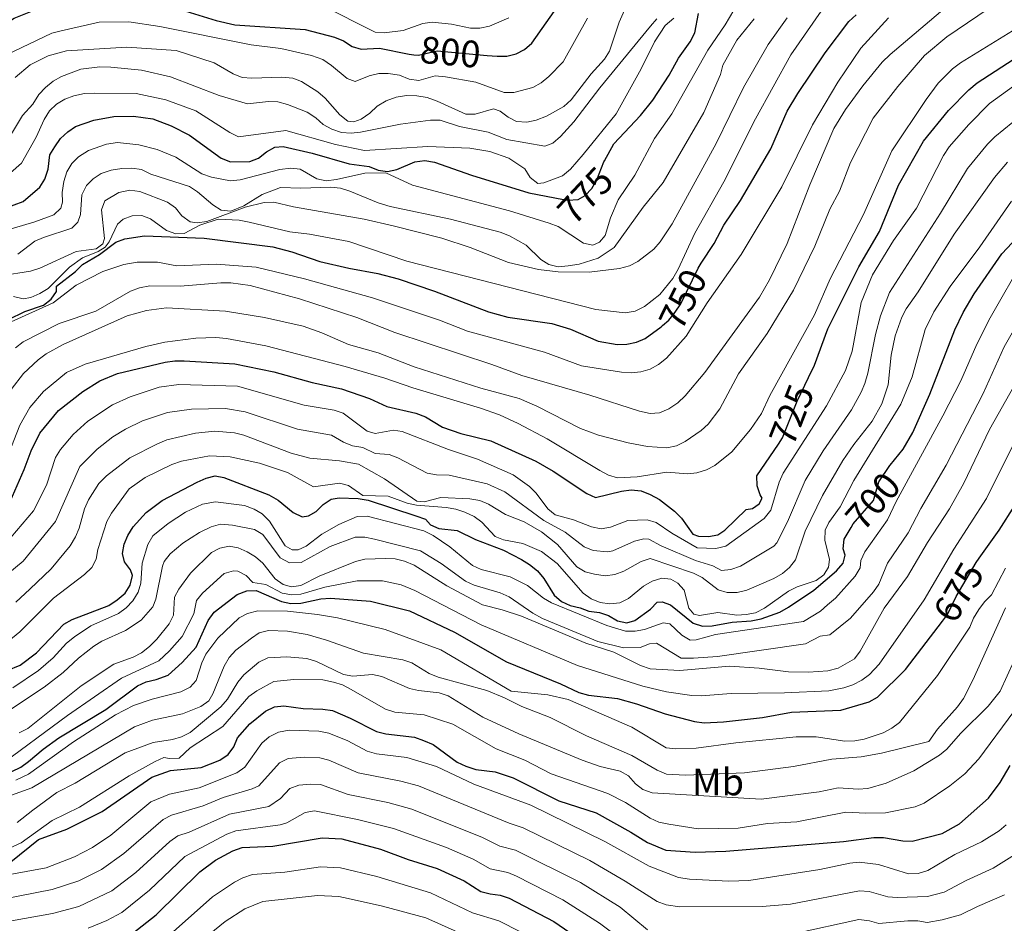
# Model space of a CAD drawing. Units: metres. Extents: x 627291 to 634165, y 766840 to 771597.
# Drawn here: x 628714 to 628973, y 767451 to 767688 of the extents above; entities that cross this region are included whole.
import ezdxf
from ezdxf.enums import TextEntityAlignment as Align

# ---------------------------------------------------------------- set-up
doc = ezdxf.new("R2010")
doc.units = ezdxf.units.M
doc.header["$MEASUREMENT"] = 0
doc.linetypes.add('DGN Style 5', pattern=[59.312435, 25.419615, -33.89282])
for name, color, linetype, lineweight in [('Altimetria', 7, 'Continuous', 0), ('Elem no vistos', 7, 'Continuous', 0), ('Entidades rusticas', 7, 'Continuous', 0)]:
    doc.layers.add(name, color=color, linetype=linetype, lineweight=lineweight)
doc.styles.add('Style-Arial Narrow', font='txt')
doc.styles.add('Style-Helvetica-Narrow-Oblique', font='txt')

msp = doc.modelspace()

# ---------------------------------------------------------------- linework, layer by layer
at = {"layer": 'Altimetria', "color": 30, "linetype": 'Continuous', "lineweight": 0, "flags": 128}
for points, elevation in [([(628750.337, 767653.969), (628755.228, 767651.943), (628762.086, 767647.561), (628764.601, 767646.68), (628769.605, 767645.764), (628772.132, 767645.99), (628782.514, 767648.691), (628785.411, 767649.069), (628787.892, 767648.785), (628792.297, 767646.295), (628794.751, 767645.781), (628797.472, 767646.094), (628804.933, 767647.756), (628810.401, 767647.833), (628817.414, 767644.627), (628842.948, 767637.89), (628853.347, 767634.651), (628855.726, 767633.777), (628862.342, 767629.33), (628864.804, 767628.879), (628866.544, 767629.621), (628868.094, 767631.343), (628869.514, 767636.062), (628871.504, 767640.755), (628875.905, 767647.27), (628881.025, 767656.862), (628885.639, 767663.367), (628895.06, 767680.054), (628899.654, 767686.779), (628905.334, 767696.486)], 770), ([(628876.489, 767567.917), (628884.285, 767569.207), (628889.722, 767568.758), (628892.213, 767568.962), (628894.719, 767569.773), (628896.926, 767570.95), (628901.389, 767574.516), (628906.29, 767580.376), (628909.169, 767584.618), (628911.338, 767589.358), (628923.135, 767610.503), (628927.233, 767619.964), (628935.995, 767636.874), (628943.422, 767653.603), (628952.44, 767667.155), (628955.605, 767671.384), (628959.345, 767675.154), (628961.517, 767676.789), (628979.68, 767687.972), (628996.45, 767697.336)], 730), ([(628713.038, 767601.857), (628715.118, 767603.458), (628724.524, 767608.256), (628734.205, 767611.529), (628743.283, 767616.725), (628745.629, 767617.584), (628748.38, 767618.116), (628756.316, 767618.055), (628767.076, 767618.945), (628769.658, 767618.905), (628774.721, 767618.224), (628787.694, 767614.742), (628802.816, 767609.803), (628812.748, 767605.879), (628838.298, 767597.518), (628846.129, 767594.592), (628864.08, 767589.446), (628877.07, 767585.214), (628879.868, 767584.565), (628882.356, 767584.787), (628884.831, 767585.858), (628887.156, 767587.43), (628889.092, 767589.242), (628894.279, 767595.415), (628908.649, 767615.188), (628911.313, 767619.767), (628915.88, 767629.28), (628921.838, 767644.719), (628928.195, 767659.514), (628931.215, 767664.489), (628935.838, 767670.73), (628940.906, 767676.935), (628942.996, 767678.972), (628961.416, 767694.664)], 740), ([(628874.103, 767692.748), (628871.773, 767687.486), (628869.202, 767679.864), (628867.899, 767677.73), (628864.427, 767673.896), (628859.124, 767667.024), (628857.24, 767665.264), (628852.611, 767662.706), (628849.961, 767661.65), (628847.507, 767661.179), (628844.8, 767661.359), (628842.564, 767662.474), (628840.489, 767664.04), (628838.724, 767664.668), (628833.929, 767663.241), (628831.424, 767663.272), (628823.945, 767666.727), (628821.241, 767667.643), (628818.544, 767668.124), (628815.853, 767668.143), (628813.112, 767667.701), (628810.541, 767666.816), (628808.162, 767665.406), (628806.196, 767663.514), (628803.894, 767661.991), (628802.009, 767661.237), (628800.412, 767661.394), (628798.291, 767663.126), (628794.43, 767667.476), (628792.536, 767669.109), (628788.287, 767671.84), (628785.935, 767672.712), (628783.12, 767673.009), (628775.163, 767672.689), (628772.671, 767672.904), (628770.242, 767673.862), (628765.292, 767676.756), (628755.329, 767680.007), (628742.341, 767680.839), (628726.472, 767679.932), (628721.619, 767678.582), (628716.913, 767676.248)], 790), ([(628793.491, 767691.884), (628807.638, 767684.811), (628809.958, 767684.687), (628814.979, 767685.299), (628820.136, 767687.116), (628822.612, 767687.463), (628827.674, 767686.923), (628832.67, 767685.898), (628835.169, 767685.829), (628837.629, 767686.408), (628842.723, 767688.55)], 805), ([(628861.625, 767580.629), (628866.365, 767578.932), (628874.087, 767576.863), (628879.16, 767575.952), (628884.294, 767575.604), (628886.846, 767576.07), (628889.132, 767577.253), (628893.292, 767580.116), (628895.194, 767581.794), (628898.234, 767585.82), (628903.164, 767595.057), (628910.675, 767605.599), (628917.569, 767616.99), (628923.186, 767628.558), (628927.138, 767638.29), (628929.708, 767643.069), (628932.536, 767650.537), (628938.532, 767662.242), (628945.028, 767670.583), (628952.047, 767678.66), (628957.867, 767683.552), (628968.796, 767690.936)], 735), ([(628709.2, 767620.744), (628717.038, 767622.005), (628719.422, 767622.754), (628728.997, 767627.159), (628734.288, 767627.907), (628736.033, 767629.157), (628736.427, 767630.58), (628735.652, 767638.09), (628736.513, 767640.448), (628740.234, 767642.691), (628743.082, 767643.292), (628745.741, 767642.922), (628753.062, 767640.155), (628755.112, 767638.644), (628756.809, 767636.579), (628758.964, 767634.981), (628760.856, 767634.728), (628763.329, 767635.07), (628773.422, 767638.785), (628778.433, 767640.071), (628780.933, 767640.125), (628786.104, 767638.947), (628804.715, 767635.673), (628812.357, 767633.952), (628825.147, 767630.655), (628832.592, 767628.208), (628842.661, 767624.305), (628850.513, 767622.411), (628855.682, 767621.863), (628863.831, 767621.766), (628871.876, 767622.706), (628874.437, 767623.374), (628876.632, 767624.57), (628880.849, 767627.83), (628882.503, 767629.705), (628885.715, 767634.437), (628897.275, 767655.527), (628904.424, 767670.285), (628910.953, 767681.621), (628915.897, 767688.617)], 760), ([(628710.67, 767678.873), (628722.649, 767684.517), (628725.091, 767685.212), (628735.096, 767687.424), (628742.871, 767687.505), (628751.009, 767686.33), (628774.978, 767681.488), (628782.8, 767680.488), (628790.89, 767678.664), (628793.832, 767677.605), (628796.154, 767676.081), (628800.233, 767672.625), (628802.37, 767671.816), (628806.033, 767673.357), (628808.535, 767673.918), (628811.035, 767673.966), (628813.981, 767673.498), (628816.57, 767672.45), (628819.06, 767672.137), (628823.37, 767673.374), (628826.08, 767673.038), (628834.074, 767671.65), (628841.506, 767668.932), (628844.039, 767669.003), (628849.043, 767670.3), (628851.272, 767671.512), (628853.234, 767673.14), (628857.055, 767677.022), (628863.457, 767688.537)], 795), ([(628712.569, 767615.347), (628715.042, 767614.74), (628717.099, 767615.105), (628719.433, 767616.137), (628721.617, 767617.475), (628727.231, 767623.029), (628730.676, 767625.467), (628734.814, 767627.145), (628736.638, 767628.307), (628737.725, 767629.684), (628739.85, 767634.373), (628741.381, 767635.688), (628743.735, 767636.583), (628746.237, 767636.615), (628748.51, 767635.758), (628752.771, 767632.701), (628755.176, 767631.799), (628757.438, 767631.909), (628761.539, 767634.082), (628766.373, 767635.69), (628771.825, 767635.385), (628774.531, 767634.915), (628785.198, 767632.31), (628790.309, 767631.688), (628800.691, 767629.81), (628815.93, 767624.674), (628865.607, 767611.918), (628873.318, 767611.062), (628876.004, 767611.507), (628878.373, 767612.701), (628882.428, 767615.863), (628885.845, 767620.106), (628887.297, 767622.559), (628891.686, 767631.98), (628899.233, 767645.493), (628907.581, 767662.006), (628916.861, 767678.825), (628924.877, 767690.298)], 755), ([(628713.672, 767626.513), (628718.129, 767629.853), (628720.409, 767630.878), (628727.866, 767633.309), (628729.491, 767634.892), (628730.157, 767636.9), (628730.49, 767642.068), (628731.767, 767644.493), (628733.511, 767646.287), (628735.6, 767647.657), (628738.182, 767648.551), (628740.981, 767648.98), (628743.679, 767649.097), (628746.153, 767648.755), (628748.607, 767647.477), (628758.789, 767644.249), (628760.884, 767642.884), (628764.952, 767639.416), (628767.145, 767638.061), (628769.699, 767637.801), (628773.095, 767639.201), (628777.863, 767642.123), (628782.737, 767643.986), (628788.113, 767643.787), (628795.987, 767644.094), (628798.466, 767643.777), (628800.943, 767643.015), (628808.376, 767639.928), (628811.52, 767638.981), (628827.438, 767635.699), (628840.44, 767632.283), (628842.924, 767631.323), (628847.297, 767628.852), (628851.197, 767625.111), (628853.308, 767623.733), (628855.748, 767623.175), (628858.329, 767623.386), (628861.199, 767623.822), (628866.197, 767625.408), (628870.451, 767628.232), (628878.057, 767638.819), (628883.345, 767645.267), (628894.011, 767663.714), (628898.423, 767673.682), (628899.045, 767676.103), (628902.684, 767682.692), (628907.242, 767688.326)], 765), ([(628722.958, 767671.932), (628725.168, 767673.144), (628730.249, 767675.054), (628735.236, 767675.727), (628738.164, 767675.659), (628746.149, 767674.846), (628753.788, 767673.086), (628766.583, 767668.141), (628774.017, 767665.999), (628779.536, 767666.577), (628782.033, 767666.473), (628784.595, 767665.845), (628789.738, 767663.755), (628792.007, 767662.288), (628793.911, 767660.566), (628796.191, 767659.316), (628798.788, 767658.432), (628801.283, 767658.284), (628803.796, 767658.539), (628814.312, 767660.674), (628822.169, 767661.705), (628824.678, 767661.724), (628829.792, 767659.984), (628837.354, 767658.522), (628842.187, 767656.57), (628852.199, 767654.845), (628854.302, 767655.671), (628856.316, 767657.425), (628859.8, 767661.277), (628866.655, 767670.195), (628880.017, 767686.438), (628881.687, 767688.304)], 785), ([(628755.499, 767623.398), (628765.836, 767623.822), (628776.341, 767623.079), (628789.039, 767619.97), (628806.907, 767614.957), (628824.553, 767609.091), (628831.899, 767606.268), (628852.156, 767600.714), (628861.85, 767597.11), (628872.399, 767595.433), (628874.896, 767595.313), (628877.448, 767595.52), (628879.904, 767596.274), (628882.095, 767597.476), (628884.241, 767599.129), (628889.356, 767604.957), (628894.885, 767613.72), (628903.827, 767626.387), (628914.491, 767644.137), (628922.605, 767660.439), (628929.211, 767671.641), (628935.269, 767680.646), (628942.537, 767688.551)], 745), ([(628837.716, 767653.464), (628842.72, 767651.732), (628846.935, 767648.884), (628848.379, 767646.596), (628850.38, 767645.061), (628851.986, 767645.229), (628856.85, 767647.102), (628858.945, 767648.857), (628862.293, 767652.693), (628870.984, 767663.368), (628877.574, 767675.144), (628881.018, 767682.312), (628883.851, 767686.582), (628886.125, 767688.516)], 780), ([(628716.913, 767676.248), (628712.948, 767672.927)], 790), ([(628709.451, 767653.857), (628714.869, 767662.877), (628717.577, 767665.89), (628719.222, 767668.477), (628720.95, 767670.282), (628722.958, 767671.932)], 785), ([(628873.995, 767556.458), (628879.075, 767556.626), (628881.481, 767555.947), (628885.575, 767553.13), (628892.24, 767549.288), (628897.149, 767549.115), (628899.827, 767549.73), (628909.894, 767556.989), (628911.616, 767559.208), (628913.839, 767566.536), (628914.843, 767568.877), (628926.292, 767586.635), (628931.244, 767595.931), (628933.014, 767600.988), (628935.394, 767613.763), (628938.379, 767621.066), (628943.905, 767630.079), (628949.922, 767638.552), (628957.038, 767652.413), (628958.518, 767654.646), (628963.691, 767660.57), (628969.069, 767666.079), (628975.398, 767670.609)], 720), ([(628708.771, 767645.311), (628714.615, 767650.419), (628718.499, 767657.225), (628720.623, 767661.884), (628722.038, 767664.183), (628723.842, 767665.912), (628726.059, 767667.184), (628728.441, 767668.065), (628731.229, 767668.664), (628733.775, 767668.795), (628744.825, 767668.708), (628752.624, 767667.063), (628760.465, 767664.134), (628769.386, 767658.409), (628771.656, 767657.352), (628784.169, 767658.958), (628797.2, 767655.302), (628804.838, 767653.7), (628821.448, 767654.796), (628832.508, 767654.336), (628837.716, 767653.464)], 780), ([(628891.789, 767545.978), (628896.34, 767544.545), (628898.654, 767543.354), (628901.14, 767543.615), (628903.672, 767544.434), (628912.383, 767549.703), (628913.221, 767550.574), (628915.984, 767556.156), (628920.674, 767566.996), (628925.42, 767574.746), (628932.787, 767585.584), (628935.33, 767590.217), (628936.356, 767592.497), (628937.081, 767595.158), (628939.121, 767605.352), (628940.427, 767610.266), (628942.808, 767616.391), (628956.246, 767637.239), (628963.349, 767648.976), (628968.561, 767655.375), (628970.551, 767657.347), (628977.619, 767663.057)], 715), ([(628710.167, 767632.61), (628718.111, 767634.954), (628723.177, 767636.836), (628724.971, 767638.546), (628725.456, 767640.182), (628725.355, 767642.68), (628725.738, 767645.554), (628726.538, 767648.1), (628727.892, 767650.266), (628729.639, 767652.052), (628732.268, 767653.676), (628736.979, 767655.402), (628739.871, 767655.791), (628745.451, 767655.228), (628750.337, 767653.969)], 770), ([(628893.548, 767541.497), (628897.753, 767538.272), (628900.16, 767537.593), (628902.765, 767537.586), (628905.332, 767538.197), (628912.391, 767541.265), (628914.654, 767542.531), (628916.549, 767544.16), (628918.106, 767546.184), (628920.627, 767553.682), (628925.193, 767563.026), (628930.58, 767572.211), (628933.445, 767576.427), (628938.264, 767582.577), (628940.842, 767587.181), (628942.48, 767592.147), (628943.239, 767599.921), (628944.351, 767604.968), (628946.071, 767609.922), (628947.21, 767612.148), (628950.315, 767616.561), (628959.837, 767631.742), (628970.462, 767646.627), (628973.834, 767650.642)], 710), ([(628891.356, 767531.897), (628892.862, 767531.527), (628897.658, 767532.306), (628902.671, 767531.634), (628905.167, 767531.758), (628907.628, 767532.253), (628909.94, 767533.405), (628916.27, 767537.866), (628918.552, 767539.056), (628923.525, 767540.711), (628925.545, 767542.179), (628926.776, 767544.174), (628927.025, 767546.27), (628925.794, 767551.306), (628925.92, 767553.965), (628926.87, 767555.933), (628929.892, 767560.032), (628933.472, 767567.016), (628945.831, 767587.088), (628948.754, 767594.265), (628952.222, 767606.65), (628954.502, 767611.289), (628958.745, 767617.954), (628966.523, 767628.414), (628974.914, 767640.446)], 705), ([(628711.895, 767608.697), (628722.954, 767613.689), (628728.999, 767618.295), (628736.039, 767621.916), (628741.537, 767623.738), (628745.057, 767624.355), (628750.428, 767624.337), (628755.499, 767623.398)], 745), ([(628978.313, 767625.49), (628969.291, 767609.737), (628965.782, 767602.818), (628961.571, 767593.145), (628956.85, 767584.025), (628944.545, 767561.49), (628942.294, 767556.694), (628936.323, 767548.268), (628935.259, 767546.005), (628935.069, 767544.002), (628933.798, 767541.845), (628928.603, 767536.094), (628926.561, 767534.302), (628924.65, 767532.642), (628920.25, 767529.975), (628897.078, 767526.516), (628892.034, 767525.109), (628890.397, 767524.996), (628888.216, 767526.323), (628885.093, 767529.285), (628883.31, 767529.547), (628878.448, 767527.841), (628875.973, 767527.402), (628873.459, 767527.415), (628868.524, 767528.872), (628853.992, 767534.821), (628851.84, 767536.093), (628847.68, 767539.425), (628843.089, 767541.688), (628835.499, 767543.59), (628833.219, 767544.616), (628827.21, 767549.551), (628822.827, 767552.562), (628820.432, 767553.75), (628805.521, 767557.607), (628802.906, 767557.513), (628798.035, 767555.459), (628793.576, 767552.896), (628789.497, 767549.73), (628787.345, 767548.812), (628785.752, 767548.765), (628783.971, 767549.845), (628779.853, 767556.292), (628777.947, 767558.218), (628775.773, 767559.449), (628773.288, 767560.382), (628765.613, 767561.423), (628762.259, 767560.78), (628757.758, 767558.642), (628753.19, 767555.726), (628749.156, 767552.456), (628747.819, 767550.176), (628746.355, 767545.27), (628746.035, 767540.006), (628745.327, 767537.608), (628743.942, 767535.348), (628742.183, 767533.528), (628740.112, 767532.007), (628732.899, 767528.793), (628728.565, 767525.931), (628726.501, 767524.274), (628722.938, 767520.426), (628719.103, 767517.077), (628712.335, 767512.543)], 695), ([(628888.024, 767520.303), (628891.261, 767520.279), (628897.61, 767520.775), (628920.706, 767524.063), (628924.631, 767526.089), (628927.108, 767526.454), (628932.611, 767530.772), (628938.621, 767537.693), (628940.049, 767539.746), (628942.286, 767545.269), (628947.751, 767553.256), (628951.07, 767559.636), (628957.712, 767571.063), (628967.429, 767589.877), (628972.999, 767602.127), (628983.06, 767619.768)], 690), ([(628711.908, 767590.869), (628715.128, 767595.137), (628718.982, 767598.708), (628721.139, 767600.319), (628725.595, 767602.72), (628742.397, 767610.229), (628747.497, 767611.678), (628752.768, 767612.347), (628768.271, 767611.526), (628778.484, 767609.805), (628788.697, 767607.514), (628793.62, 767605.812), (628800.61, 767602.749), (628808.386, 767600.586), (628817.853, 767596.892), (628835.374, 767591.286), (628845.429, 767588.526), (628850.135, 767586.522), (628861.625, 767580.629)], 735), ([(628711.202, 767573.873), (628714.226, 767581.545), (628716.831, 767586.176), (628720.464, 767590.388), (628726.435, 767595.365), (628731.374, 767597.602), (628747.321, 767602.172), (628752.33, 767603.344), (628760.508, 767604.404), (628765.763, 767604.562), (628768.5, 767604.326), (628778.864, 767602.348), (628799.756, 767596.973), (628810.134, 767593.871), (628817.476, 767591.306), (628835.328, 767586.017), (628840.329, 767584.23), (628845.244, 767582.006), (628852.869, 767577.953), (628866.67, 767569.576), (628868.925, 767568.382), (628871.338, 767567.728), (628876.489, 767567.917)], 730), ([(628983.667, 767593.125), (628968.323, 767562.25), (628959.771, 767548.949), (628951.97, 767535.608), (628940.106, 767518.733), (628937.553, 767515.988), (628935.539, 767514.499), (628933.215, 767513.311), (628930.851, 767512.508), (628926.851, 767511.742), (628915.256, 767511.181), (628901.219, 767511), (628893.337, 767510.397), (628890.838, 767510.443), (628884.179, 767511.468), (628877.942, 767512.968), (628860.809, 767518.369), (628835.47, 767529.034), (628818.027, 767538.088), (628814.467, 767539.605), (628809.572, 767540.597), (628802.899, 767540.601), (628794.361, 767538.924), (628788.061, 767537.092), (628785.688, 767536.901), (628783.188, 767537.388), (628778.828, 767539.62), (628775.477, 767540.153), (628773.692, 767542.002), (628771.469, 767543.144), (628770.396, 767543.282), (628767.952, 767542.535), (628762.203, 767537.357), (628760.621, 767535.414), (628759.922, 767531.972), (628756.862, 767526.016), (628753.578, 767522.245), (628750.707, 767519.597), (628740.886, 767514.998), (628726.705, 767505.187), (628708.117, 767491.527)], 680), ([(628711.812, 767552.027), (628717.776, 767559.046), (628721.208, 767565.778), (628723.616, 767572.993), (628724.908, 767575.132), (628728.258, 767579.086), (628732.079, 767582.588), (628738.585, 767586.914), (628743.217, 767588.962), (628750.818, 767591.506), (628756.007, 767592.24), (628771.433, 767591.79), (628788.945, 767586.768), (628796.794, 767585.457), (628799.16, 767584.653), (628805.509, 767579.959), (628807.602, 767579.357), (628812.416, 767580.229), (628814.725, 767579.876), (628826.861, 767575.116), (628834.502, 767572.591), (628843.888, 767568.493), (628848.215, 767565.442), (628849.979, 767563.618), (628853.036, 767559.544), (628854.961, 767557.933), (628859.752, 767556.629), (628864.505, 767554.772), (628866.985, 767554.301), (628869.454, 767554.69), (628873.995, 767556.458)], 720), ([(628975.593, 767591.87), (628969.14, 767580.421), (628962.34, 767566.328), (628958.567, 767559.571), (628952.811, 767550.69), (628947.594, 767541.76), (628941.381, 767533.469), (628935.143, 767522.145), (628933.62, 767520.154), (628929.293, 767517.658), (628926.631, 767516.953), (628921.491, 767516.586), (628916.233, 767516.738), (628908.571, 767517.7), (628900.746, 767518.165), (628887.666, 767517.056), (628879.936, 767517.49), (628877.382, 767518.4), (628870.353, 767521.9), (628862.985, 767524.234), (628846.037, 767531.332), (628840.994, 767533.018), (628835.805, 767534.275), (628826.432, 767539.264), (628817.857, 767544.78), (628815.307, 767545.818), (628812.875, 767546.39), (628810.351, 767546.509), (628804.88, 767546.3), (628802.453, 767545.699), (628792.859, 767541.815), (628788.054, 767539.404), (628785.577, 767539.086), (628783.4, 767539.624), (628781.297, 767541.165), (628778.069, 767545.245), (628776.123, 767546.931), (628774.003, 767548.255), (628771.604, 767549.266), (628769.232, 767549.73), (628766.775, 767549.249), (628764.57, 767548.048), (628759.034, 767542.656), (628755.972, 767538.474), (628754.852, 767536.364), (628754.573, 767531.59), (628753.5, 767529.33), (628750.249, 767525.295), (628748.254, 767523.39), (628746.188, 767521.694), (628743.96, 767520.561), (628738.938, 767518.698), (628730.284, 767513.056), (628716.31, 767501.77), (628714.068, 767500.652)], 685), ([(628709.063, 767540.809), (628715.046, 767545.825), (628723.566, 767556.229), (628729.958, 767570.677), (628734.545, 767575.256), (628738.657, 767578.454), (628741.982, 767580.493), (628746.484, 767582.667), (628753.06, 767584.866), (628759.362, 767585.71), (628768.226, 767585.955), (628773.471, 767585.025), (628787.227, 767580.465), (628796.126, 767578.938), (628799.319, 767577.049), (628801.643, 767576.127), (628804.389, 767575.641), (628807.612, 767574.111), (628811.26, 767573.847), (628813.606, 767572.976), (628821.294, 767568.891), (628823.716, 767568.448), (628827.059, 767568.427), (628837.084, 767566.152), (628841.71, 767563.983), (628851.985, 767556.436), (628857.576, 767553.438), (628862.573, 767549.527), (628864.905, 767548.585), (628868.646, 767548.242), (628870.052, 767548.488), (628875.748, 767551.073), (628878.255, 767551.696), (628879.511, 767551.555), (628882.761, 767549.807), (628891.789, 767545.978)], 715), ([(628713.142, 767535.041), (628716.861, 767538.436), (628722.431, 767543.802), (628727.477, 767549.859), (628728.878, 767552.173), (628729.802, 767554.496), (628731.227, 767559.568), (628732.248, 767561.886), (628735.009, 767566.222), (628737.007, 767568.215), (628743.154, 767572.937), (628750.434, 767576.651), (628752.874, 767577.637), (628760.412, 767579.47), (628765.454, 767579.957), (628770.661, 767579.518), (628773.096, 767578.869), (628785.509, 767574.162), (628790.48, 767572.888), (628798.21, 767572.161), (628803.27, 767571.324), (628810.105, 767567.465), (628818.555, 767561.558), (628820.478, 767561.385), (628824.884, 767562.523), (628832.535, 767562.148), (628835.085, 767561.714), (628837.407, 767560.789), (628841.869, 767558.031), (628846.773, 767556.103), (628851.295, 767553.514), (628855.521, 767550.168), (628860.642, 767544.283), (628862.791, 767543.005), (628865.286, 767542.363), (628868.039, 767541.975), (628870.651, 767542.287), (628872.978, 767543.198), (628877.502, 767545.689), (628879.947, 767546.484), (628891.339, 767542.668), (628893.548, 767541.497)], 710), ([(628709.929, 767523.717), (628714.192, 767527.221), (628723.013, 767536.05), (628731.209, 767542.299), (628733.118, 767544.139), (628734.304, 767546.34), (628734.712, 767548.836), (628737.063, 767556.232), (628738.271, 767558.42), (628742.962, 767564.806), (628747.141, 767567.759), (628754.196, 767571.169), (628756.659, 767572.073), (628764.09, 767573.464), (628769.508, 767573.192), (628777.181, 767571.524), (628784.527, 767569.075), (628791.38, 767565.338), (628798.202, 767566.314), (628800.579, 767565.685), (628804.411, 767563.014), (628811.052, 767562.849), (628816.011, 767561.052), (628818.455, 767560.525), (628826.292, 767559.886), (628828.829, 767559.467), (628831.196, 767558.666), (628833.648, 767557.567), (628835.652, 767556.072), (628839.192, 767552.3), (628841.363, 767551.355), (628846.474, 767550.433), (628851.38, 767548.365), (628855.485, 767545.166), (628862.323, 767537.35), (628864.356, 767535.896), (628866.736, 767534.924), (628869.33, 767534.557), (628871.941, 767534.842), (628874.187, 767535.938), (628878.173, 767539.238), (628880.436, 767540.518), (628882.949, 767541.324), (628885.319, 767541.103), (628887.198, 767540.022), (628888.85, 767538.138), (628890.083, 767533.44), (628891.356, 767531.897)], 705), ([(628702.775, 767500.972), (628720.56, 767512.647), (628725.566, 767516.514), (628729.582, 767520.282), (628733.629, 767523.423), (628735.743, 767524.748), (628741.942, 767527.531), (628746.133, 767530.312), (628749.152, 767533.808), (628749.925, 767535.76), (628751.672, 767544.463), (628752.182, 767545.72), (628753.699, 767547.714), (628757.082, 767550.56), (628761.441, 767553.319), (628764.528, 767554.84), (628766.956, 767555.544), (628770.151, 767555.263), (628775.919, 767554.105), (628778.043, 767552.782), (628782.615, 767546.672), (628785.058, 767545.362), (628788.137, 767545.432), (628795.773, 767549.614), (628802.392, 767552.054), (628804.893, 767552.094), (628807.427, 767551.587), (628819.489, 767548.493), (628824.947, 767545.209), (628831.339, 767540.572), (628833.606, 767539.518), (628840.511, 767537.434), (628842.797, 767536.426), (628849.049, 767532.127), (628851.614, 767530.728), (628866.117, 767524.683), (628872.926, 767522.989), (628877.27, 767523.143), (628879.733, 767524.034), (628881.565, 767524.243), (628888.024, 767520.303)], 690), ([(628713.123, 767488.276), (628716.471, 767489.812), (628728.335, 767498.293), (628739.386, 767505.386), (628744.043, 767507.817), (628748.951, 767509.516), (628756.512, 767511.481), (628759.013, 767512.671), (628760.565, 767514.42), (628762.051, 767519.109), (628763.104, 767521.375), (628766.26, 767525.52), (628771.882, 767530.883), (628774.079, 767532.072), (628776.742, 767532.72), (628784.545, 767532.668), (628792.483, 767531.731), (628797.679, 767530.901), (628810.27, 767527.872), (628824.903, 767522.478), (628843.395, 767511.591), (628852.985, 767510.656), (628858.374, 767509.441), (628875.057, 767502.196), (628884.143, 767496.773), (628886.628, 767496.504), (628891.981, 767496.606), (628902.431, 767498.037), (628918.286, 767499.605), (628923.523, 767499.629), (628931.052, 767498.526), (628933.666, 767498.589), (628936.156, 767498.974), (628941.182, 767500.671), (628943.455, 767501.869), (628945.422, 767503.414), (628955.478, 767515.701), (628963.968, 767528.463), (628964.898, 767530.784), (628966.263, 767533.055), (628967.765, 767535.137), (628969.661, 767536.978), (628973.281, 767543.933)], 670), ([(628705.077, 767481.856), (628717.396, 767486.262), (628744.368, 767502.229), (628749.094, 767504.033), (628756.946, 767505.659), (628761.781, 767507.552), (628763.88, 767509.085), (628764.918, 767510.912), (628767.89, 767518.203), (628769.261, 767520.511), (628770.949, 767522.356), (628775.088, 767525.539), (628777.154, 767526.951), (628779.563, 767527.571), (628784.569, 767527.398), (628789.765, 767526.49), (628794.837, 767525.054), (628804.508, 767521.571), (628814.865, 767519.823), (628817.236, 767519.03), (628821.849, 767516.311), (628824.168, 767515.292), (628836.937, 767511.79), (628841.646, 767509.867), (628846.2, 767507.573), (628853.585, 767504.662), (628863.126, 767499.909), (628875.101, 767494.687), (628881.716, 767490.832), (628884.159, 767489.825), (628889.159, 767489.512), (628904.706, 767490.139), (628917.569, 767491.808), (628927.652, 767493.712), (628935.337, 767494.326), (628940.744, 767495.336), (628953.18, 767498.364), (628955.445, 767501.676), (628960.706, 767507.539), (628962.237, 767509.669), (628964.726, 767514.477), (628973.297, 767533.531)], 665), ([(628713.497, 767477.13), (628717.652, 767480.386), (628723.888, 767484.959), (628728.768, 767487.434), (628741.901, 767495.421), (628749.235, 767498.093), (628754.32, 767498.94), (628756.711, 767499.666), (628758.986, 767500.801), (628767.047, 767507.531), (628768.801, 767509.542), (628771.513, 767513.983), (628773.089, 767515.922), (628776.998, 767519.263), (628779.354, 767520.371), (628784.398, 767520.641), (628789.655, 767520.207), (628792.199, 767519.44), (628799.295, 767516.015), (628801.76, 767515.594), (628806.882, 767515.996), (628809.386, 767515.456), (628816.609, 767512.34), (628819.042, 767511.766), (628824.467, 767511.153), (628826.841, 767510.366), (628835.936, 767504.82), (628845.345, 767500.381), (628862.02, 767493.467), (628866.763, 767491.803), (628872.056, 767490.612), (628874.219, 767489.359), (628876.021, 767487.311), (628878.002, 767485.788), (628880.433, 767484.896), (628909.118, 767483.257), (628924.334, 767485.165), (628929.361, 767486.241), (628934.547, 767485.832), (628937.102, 767486.073), (628941.94, 767487.484), (628949.175, 767490.651), (628955.952, 767494.777), (628957.868, 767496.383), (628961.459, 767500.514), (628968.747, 767507.702), (628971.886, 767511.634), (628977.445, 767523.691)], 660), ([(628709.544, 767469.519), (628714.571, 767471.729), (628722.735, 767477.672), (628729.853, 767481.177), (628742.961, 767489.378), (628749.785, 767493.167), (628752.065, 767494.229), (628753.574, 767493.94), (628756.093, 767493.997), (628758.996, 767496.729), (628767.549, 767502.367), (628774.43, 767510.199), (628776.532, 767511.747), (628780.964, 767514.188), (628786.201, 767514.726), (628793.863, 767514.563), (628796.622, 767513.961), (628799.019, 767513.248), (628801.338, 767512.058), (628810.361, 767506.866), (628812.755, 767506.143), (628820.47, 767505.429), (628828.007, 767502.921), (628839.395, 767496.451), (628846.961, 767493.494), (628853.903, 767489.93), (628868.768, 767484.753), (628873.406, 767482.387), (628879.885, 767478.285), (628882.14, 767477.202), (628884.779, 767476.634), (628892.554, 767475.454), (628903.013, 767475.641), (628910.781, 767476.851), (628918.444, 767477.291), (628931.32, 767479.85), (628936.581, 767479.534), (628941.756, 767479.625), (628949.607, 767481.216), (628951.906, 767482.202), (628958.706, 767486.714), (628962.658, 767489.938), (628966.319, 767493.874), (628975.487, 767506.278)], 655), ([(628973.532, 767476.536), (628971.663, 767474.875), (628967.04, 767472.004), (628959.977, 767468.737), (628952.894, 767464.527), (628950.35, 767463.705), (628947.85, 767463.627), (628939.92, 767466.042), (628934.86, 767466.711), (628932.373, 767466.453), (628924.489, 767464.714), (628905.811, 767461.904), (628900.573, 767461.701), (628890.235, 767462.217), (628887.38, 767462.65), (628879.678, 767465.608), (628867.967, 767472.136), (628848.55, 767481.64), (628833.568, 767487.198), (628823.724, 767491.825), (628815.977, 767494.204), (628807.923, 767495.138), (628805.53, 767495.867), (628800.464, 767498.612), (628795.403, 767500.55), (628792.832, 767501.127), (628785.041, 767501.405), (628782.236, 767500.826), (628779.771, 767499.6), (628777.854, 767497.984), (628773.347, 767491.651), (628771.29, 767490.143), (628761.303, 767486.206), (628753.534, 767484.554), (628748.655, 767482.511), (628738.152, 767473.788), (628733.334, 767470.536), (628728.593, 767468.057), (628721.081, 767465.219), (628710.567, 767463.261)], 645), ([(628975.684, 767468.597), (628970.064, 767465.071), (628962.947, 767461.905), (628957.172, 767458.776), (628952.782, 767457.693), (628944.836, 767457.381), (628942.342, 767457.582), (628937.439, 767458.967), (628934.96, 767459.177), (628916.822, 767455.675), (628909.318, 767455.043), (628887.709, 767454.967), (628884.107, 767455.448), (628881.776, 767456.362), (628873.337, 767461.732), (628864.068, 767467.102), (628846.526, 767475.743), (628842.795, 767476.899), (628819.028, 767486.738), (628814.372, 767487.951), (628803.184, 767490.131), (628795.465, 767493.504), (628793.036, 767494.104), (628788.921, 767494.246), (628784.71, 767493.964), (628782.47, 767492.832), (628777.035, 767486.769), (628775.321, 767485.913), (628767.616, 767483.651), (628762.385, 767481.459), (628754.11, 767479.013), (628751.863, 767477.914), (628741.573, 767468.996), (628735.701, 767464.72), (628729.686, 767461.751), (628722.714, 767459.474), (628679.675, 767451.089)], 640), ([(628879.208, 767448.909), (628872.056, 767454.814), (628861.602, 767461.321), (628844.502, 767469.846), (628840.351, 767470.93), (628835.812, 767473.171), (628817.254, 767480.6), (628810.958, 767482.326), (628800.538, 767484.468), (628793.241, 767487.081), (628790.594, 767487.175), (628787.52, 767486.927), (628785.169, 767486.065), (628782.687, 767483.446), (628779.643, 767481.354), (628769.285, 767479.266), (628758.734, 767474.599), (628755.73, 767473.565), (628753.667, 767472.151), (628744.696, 767463.948), (628738.354, 767459.106), (628729.746, 767455.052), (628722.819, 767453.151), (628679.474, 767445.515)], 635), ([(628870.399, 767447.78), (628866.61, 767450.664), (628856.982, 767456.813), (628844.803, 767463.026), (628842.478, 767463.949), (628837.883, 767464.97), (628833.418, 767467.462), (628826.334, 767470.575), (628812.391, 767475.507), (628802.937, 767477.902), (628791.668, 767480.143), (628789.186, 767479.748), (628784.412, 767477.007), (628782.655, 767476.46), (628770.95, 767474.88), (628768.585, 767474.041), (628757.578, 767468.138), (628748.277, 767459.281), (628741.015, 767453.481), (628737.053, 767451.394), (628732.122, 767449.309)], 630), ([(628752.921, 767446.94), (628764.849, 767457.598), (628770.604, 767461.407), (628772.836, 767462.529), (628775.394, 767463.43), (628783.835, 767464.089), (628793.22, 767465.473), (628798.461, 767465.228), (628808.087, 767462.913), (628822.18, 767458.64), (628833.22, 767453.37), (628840.08, 767451.287), (628851.371, 767445.539)], 620), ([(628756.011, 767441.213), (628768.208, 767451.072), (628773.371, 767454.417), (628778.111, 767456.356), (628792.433, 767457.92), (628798.062, 767457.654), (628800.507, 767457.156), (628809.578, 767455.152), (628820.913, 767452.053), (628832.522, 767446.852)], 615), ([(628973.089, 767458.138), (628965.917, 767455.074), (628961.505, 767452.819), (628956.689, 767451.498), (628952.701, 767450.854), (628950.236, 767451.289), (628947.649, 767451.263), (628939.981, 767450.58), (628937.59, 767451.308), (628934.78, 767451.614), (628917.983, 767447.967)], 635)]:
    msp.add_lwpolyline(points, dxfattribs=dict(at, elevation=elevation))
at = {"layer": 'Altimetria', "color": 30, "linetype": 'Continuous', "lineweight": 30, "flags": 128}
for points, elevation in [([(628702.357, 767680.834), (628706.08, 767684.383), (628708.333, 767685.701), (628712.72, 767688.471), (628717.49, 767690.421), (628732.694, 767693.379), (628740.405, 767693.622), (628748.319, 767692.744), (628753.291, 767691.774), (628765.78, 767687.879), (628770.701, 767686.723), (628789.182, 767685.562), (628796.918, 767683.497), (628799.319, 767682.513), (628801.55, 767681.088), (628803.944, 767680.348), (628808.748, 767680.629), (628816.546, 767679.019), (628817.767, 767678.905)], 800), ([(628921.548, 767594.073), (628923.129, 767597.297), (628926.64, 767606.84), (628934.729, 767623.179), (628940.21, 767632.416), (628945.179, 767644.596), (628951.722, 767656.158), (628958.332, 767664.223), (628963.683, 767669.69), (628965.841, 767671.469), (628977.101, 767678.771), (628988.643, 767685.499), (629004.62, 767694.297)], 725), ([(628837.016, 767678.721), (628839.679, 767678.483), (628842.211, 767678.54), (628844.685, 767679.103), (628846.903, 767680.255), (628848.768, 767681.97), (628856.311, 767692.6)], 800), ([(628867.891, 767651.031), (628870.359, 767655.433), (628877.378, 767662.961), (628880.607, 767666.947), (628884.892, 767673.484), (628887.385, 767677.945), (628890.463, 767682.291), (628891.661, 767684.627), (628892.635, 767689.694)], 775), ([(628893.349, 767624.07), (628896.689, 767629.313), (628899.228, 767634.116), (628903.657, 767640.578), (628911.616, 767654.139), (628915.884, 767664.095), (628918.693, 767668.742), (628925.929, 767679.428), (628932.135, 767687.58), (628934.014, 767689.354)], 750), ([(628943.012, 767571.062), (628946.405, 767575.252), (628948.929, 767579.641), (628953.452, 767589.686), (628960.013, 767606.6), (628962.227, 767611.183), (628965.075, 767616.062), (628972.389, 767626.566), (628983.174, 767638.167), (628986.438, 767642.552), (628990.287, 767646.554), (628996.346, 767651.312), (629011.04, 767657.24), (629018.473, 767659.24), (629033.038, 767666.344), (629045.489, 767670.889), (629050.519, 767672.235), (629055.043, 767674.415), (629061.747, 767679.047), (629067.688, 767684.352), (629071.326, 767688.372)], 700), ([(628966.418, 767546.601), (628971.648, 767553.939), (628975.744, 767560.462), (628990.218, 767591.096), (628997.651, 767601.581), (629000.873, 767608.587), (629003.572, 767613.2), (629006.759, 767617.149), (629010.54, 767620.798), (629012.519, 767622.391), (629017.072, 767624.637), (629031.838, 767630.321), (629041.739, 767633.374), (629054.322, 767639.099), (629058.914, 767641.569), (629067.501, 767646.998), (629076.675, 767651.98), (629090.766, 767658.657), (629104.631, 767666.011), (629111.909, 767669.515), (629118.576, 767673.345), (629128.468, 767676.896), (629130.083, 767677.926)], 675), ([(628707.851, 767637.667), (628715.081, 767640.288), (628719.486, 767644.042), (628720.8, 767646.171), (628721.675, 767648.852), (628722.121, 767652.543), (628723.368, 767654.709), (628724.894, 767656.831), (628726.788, 767658.645), (628728.872, 767660.025), (628733.681, 767661.661), (628738.904, 767662.669), (628744.049, 767662.752), (628749.183, 767662.047), (628753.987, 767660.212), (628758.784, 767657.758), (628767.116, 767651.737), (628769.591, 767650.76), (628774.627, 767650.862), (628776.977, 767651.712), (628779.072, 767653.412), (628781.265, 767654.61), (628783.447, 767654.783), (628791.008, 767653.052), (628800.744, 767650.203), (628806.042, 767649.485), (628808.392, 767648.558), (628810.868, 767648.204), (628813.337, 767648.76), (628818.08, 767650.711), (628820.709, 767651.09), (628823.174, 767650.678), (628832.914, 767647.262), (628847.982, 767642.62), (628857.094, 767640.867)], 775), ([(628720.418, 767613.05), (628722.396, 767614.629), (628723.866, 767616.651), (628723.839, 767618.096), (628728.859, 767621.936), (628730.689, 767623.783), (628735.129, 767626.416), (628739.45, 767629.596), (628741.794, 767630.466), (628746.996, 767631.307), (628762.661, 767630.715), (628780.746, 767628.392), (628785.702, 767627.096), (628793.09, 767624.585), (628800.676, 767622.756), (628808.338, 767621.369), (628813.636, 767619.969), (628823.226, 767616.72), (628837.443, 767611.362), (628842.48, 767609.929), (628854.026, 767608.227), (628858.976, 767606.783), (628866.212, 767603.653), (628871.252, 767602.762), (628873.813, 767602.777), (628876.272, 767603.313), (628878.546, 767604.351), (628882.788, 767607.384), (628883.154, 767607.705)], 750), ([(628711.213, 767609.337), (628715.538, 767611.363), (628720.418, 767613.05)], 750), ([(628711.682, 767561.466), (628715.327, 767569.891), (628717.175, 767574.767), (628719.491, 767579.444), (628724.388, 767585.383), (628730.752, 767590.415), (628735.209, 767593.21), (628739.907, 767595.082), (628752.45, 767598.065), (628754.943, 767598.45), (628757.443, 767598.432), (628770.705, 767597.672), (628780.961, 767595.568), (628791.034, 767592.704), (628798.737, 767591.117), (628806.096, 767588.566), (628810.657, 767586.473), (628818.342, 767584.71), (628820.811, 767583.709), (628825.279, 767580.996), (628830.124, 767579.378), (628838.027, 767577.401), (628849.848, 767572.089), (628854.392, 767569.46), (628863.223, 767563.549), (628865.525, 767562.551), (628872.407, 767564.23), (628874.891, 767564.519)], 725), ([(628874.891, 767564.519), (628877.556, 767564.257), (628879.904, 767563.269), (628882.323, 767561.994), (628886.326, 767558.952), (628888.109, 767557.1), (628891.128, 767552.85), (628892.652, 767552.381), (628895.205, 767552.314), (628897.685, 767552.7), (628899.524, 767553.919), (628905.148, 767559.328), (628906.798, 767559.639), (628908.595, 767560.846), (628909.389, 767562.386), (628908.817, 767563.229), (628908.073, 767565.615), (628907.979, 767568.219), (628913.599, 767576.552)], 725), ([(628707.327, 767515.641), (628714.329, 767518.492), (628718.545, 767521.679), (628725.744, 767529.266), (628727.942, 767530.457), (628737.59, 767534.117), (628739.818, 767535.59), (628741.861, 767537.384), (628743.191, 767539.496), (628743.847, 767542.007), (628743.252, 767543.505), (628741.695, 767545.646), (628741.227, 767547.83), (628741.586, 767550.247), (628742.551, 767552.552), (628743.993, 767554.852), (628747.392, 767558.581), (628751.608, 767561.754), (628760.783, 767566.555), (628763.145, 767567.613), (628765.582, 767568.192), (628767.83, 767567.772), (628779.64, 767563.227), (628782.074, 767561.863), (628786.052, 767558.575), (628788.394, 767557.485), (628790.09, 767557.69), (628792.13, 767558.845), (628793.957, 767560.676), (628796.006, 767562.109)], 700), ([(628796.006, 767562.109), (628798.16, 767562.422), (628803.171, 767562.27), (628805.762, 767561.858), (628818.322, 767557.729), (628820.821, 767556.795), (628822.168, 767555.371), (628824.39, 767554.341), (628829.211, 767553.808), (628833.992, 767551.455), (628841.339, 767548.699), (628846.037, 767546.26), (628848.219, 767544.947), (628850.259, 767543.232), (628851.987, 767541.233), (628854.665, 767536.891), (628856.585, 767535.222), (628858.853, 767534.17), (628861.483, 767533.563), (628863.797, 767532.613), (628866.576, 767532.275), (628868.96, 767531.524), (628871.302, 767530.134), (628873.747, 767529.608), (628875.832, 767530.165), (628879.986, 767533.164), (628881.718, 767535.013), (628883.027, 767535.087), (628885.246, 767534.275), (628891.188, 767529.489), (628893.642, 767528.671), (628896.221, 767528.833), (628901.434, 767529.797), (628906.417, 767530.089), (628909.065, 767530.628), (628913.983, 767532.41), (628916.306, 767533.734), (628922.895, 767538.179), (628928.926, 767543.211), (628930.613, 767545.239), (628931.133, 767547.335), (628930.682, 767549.016), (628930.87, 767551.55), (628932.705, 767554.602)], 700), ([(628712.114, 767490.502), (628714.438, 767491.643), (628716.471, 767493.097), (628720.335, 767496.4), (628724.485, 767499.375), (628736.825, 767506.814), (628745.17, 767513.042), (628747.433, 767514.103), (628750.06, 767514.66), (628753.16, 767515.805), (628756.908, 767519.195), (628760.54, 767523.194), (628763.719, 767530.216), (628765.271, 767532.354), (628771.335, 767537.022), (628773.858, 767537.971), (628776.36, 767538.075), (628782.977, 767535.153), (628785.448, 767534.632), (628788.068, 767534.781), (628793.314, 767535.881), (628795.864, 767536.033), (628806.368, 767535.291), (628816.663, 767532.724), (628828.434, 767527.149), (628842.112, 767519.35), (628856.37, 767513.563), (628861.187, 767511.311), (628863.714, 767510.591), (628871.329, 767509.714), (628876.331, 767508.334), (628883.878, 767505.653), (628891.52, 767503.619), (628894.076, 767503.321), (628899.209, 767503.552), (628909.465, 767504.727), (628917.081, 767506.123), (628930.011, 767506.653)], 675), ([(628930.011, 767506.653), (628937.458, 767508.844), (628939.704, 767510.043), (628947.019, 767517.293), (628956.734, 767530.007)], 675), ([(628711.813, 767466.805), (628719.106, 767472.647), (628726.576, 767475.34), (628735.841, 767480.042), (628748.938, 767488.982), (628753.803, 767490.792), (628761.885, 767491.606), (628766.788, 767493.482), (628768.967, 767494.997), (628770.437, 767497.022), (628771.401, 767499.33), (628774.687, 767503.049), (628778.819, 767506.349), (628781.174, 767507.543), (628783.593, 767507.796), (628788.663, 767507.067), (628793.885, 767506.901), (628796.355, 767506.512), (628801.039, 767504.564), (628807.98, 767501.013), (628810.399, 767500.382), (628817.97, 767499.57), (628820.343, 767498.683), (628822.834, 767497.645), (628829.183, 767493.007), (628831.424, 767491.9), (628834.108, 767491.06), (628839.135, 767490.388), (628843.886, 767488.833), (628855.924, 767482.808), (628865.741, 767479.61), (628874.86, 767474.61), (628879.188, 767471.808), (628884.005, 767469.853), (628891.714, 767469.272), (628899.82, 767469.581), (628930.744, 767472.109), (628938.732, 767473.167), (628941.233, 767473.144), (628946.319, 767472.278), (628948.82, 767472.235), (628956.623, 767474.225), (628961.204, 767476.769), (628968.812, 767483.535), (628971.949, 767487.59), (628974.542, 767492.08)], 650), ([(628743.924, 767448.045), (628750.058, 767452.87), (628761.49, 767464.125), (628765.633, 767467.219), (628770.238, 767469.681), (628772.616, 767470.494), (628780.7, 767470.914), (628793.65, 767473.035), (628798.861, 767472.802), (628809.027, 767470.091), (628816.253, 767467.357), (628823.923, 767465.035), (628831.025, 767461.753), (628835.415, 767459.011), (628837.821, 767458.331), (628840.455, 767458.052), (628842.808, 767457.193), (628854.554, 767451.103), (628863.247, 767445.13)], 625)]:
    msp.add_lwpolyline(points, dxfattribs=dict(at, elevation=elevation))
at = {"layer": 'Elem no vistos', "color": 27, "linetype": 'DGN Style 5', "lineweight": 30, "flags": 128}
for points, elevation in [([(628817.767, 767678.905), (628819.036, 767678.786), (628823.953, 767679.891), (628837.016, 767678.721)], 800), ([(628857.094, 767640.867), (628858.251, 767640.645), (628860.978, 767640.809), (628862.837, 767641.877), (628864.57, 767643.726), (628865.876, 767646.044), (628867.73, 767650.743), (628867.891, 767651.031)], 775), ([(628883.154, 767607.705), (628884.788, 767609.139), (628886.505, 767611.233), (628887.93, 767613.464), (628892.561, 767622.832), (628893.349, 767624.07)], 750), ([(628913.599, 767576.552), (628914.712, 767578.202), (628918.507, 767587.871), (628921.548, 767594.073)], 725), ([(628932.705, 767554.602), (628933.303, 767555.595), (628938.617, 767561.726), (628940.002, 767566.661), (628942.881, 767570.9), (628943.012, 767571.062)], 700), ([(628956.734, 767530.007), (628958.063, 767531.746), (628960.318, 767536.483), (628965.603, 767545.458), (628966.418, 767546.601)], 675)]:
    msp.add_lwpolyline(points, dxfattribs=dict(at, elevation=elevation))

# ---------------------------------------------------------------- texts
at = {"layer": 'Altimetria', "color": 27, "linetype": 'Continuous', "lineweight": 0, "style": 'Style-Helvetica-Narrow-Oblique'}
for s, rotation, p in [('800', 354.88376, (628827.386, 767679.584, 800)), ('775', 46.85483, (628862.855, 767641.896, 775)), ('750', 63.69486, (628888.51, 767614.637, 750)), ('725', 68.57042, (628917.092, 767584.267, 725)), ('700', 49.08313, (628938.468, 767561.554, 700)), ('675', 59.50796, (628960.991, 767537.624, 675))]:
    msp.add_text(s, height=7, rotation=rotation, dxfattribs=at).set_placement(p, align=Align.MIDDLE_CENTER)
at = {"layer": 'Entidades rusticas', "color": 92, "linetype": 'Continuous', "lineweight": 0, "style": 'Style-Arial Narrow'}
msp.add_text('Mb', height=7, dxfattribs=at).set_placement((628897.746, 767487.755, 663.51), align=Align.MIDDLE_CENTER)

doc.saveas('drawing.dxf')
